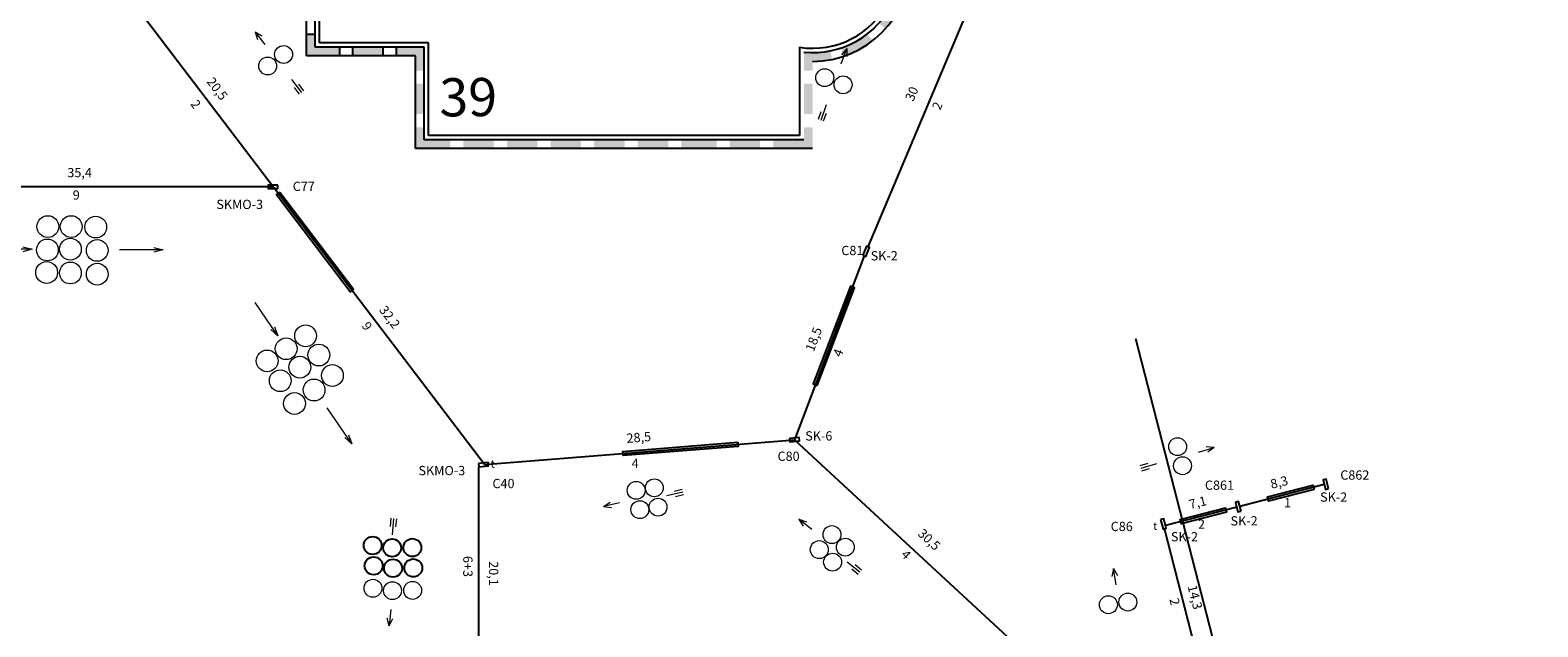
# Model space of a CAD drawing. Units: millimetres. Extents: x 45792 to 102600, y 6700 to 41349.
# Drawn here: x 76649 to 90479, y 24296 to 29768 of the extents above; entities that cross this region are included whole.
import ezdxf

# ---------------------------------------------------------------- set-up
doc = ezdxf.new("R2010")
doc.units = ezdxf.units.MM
for name, color, linetype in [('BUD_ISTN', 252, 'Continuous'), ('TEL_PROJ_NUM_KAN', 225, 'Continuous'), ('X_TEL_IST', 73, 'Continuous'), ('X_TEL_PROJ', 30, 'Continuous'), ('X_tel_przepust', 7, 'Continuous')]:
    doc.layers.add(name, color=color, linetype=linetype)
doc.layers.add('opis_tt_studnie_proj3', color=30, linetype='Continuous', lineweight=20)
doc.styles.add('ARIAL', font='ARIAL.TTF')
doc.styles.add('ROM2', font='ROMANC.SHX')
doc.dimstyles.new('ISO-25', dxfattribs={"dimtxt": 50, "dimasz": 2.5, "dimexe": 1.25, "dimexo": 0.625, "dimtad": 1, "dimdec": 1, "dimlfac": 0.01, "dimdsep": 46, "dimtxsty": 'Standard', "dimblk": 'NONE', "dimcen": 2.5, "dimse1": 1, "dimse2": 1, "dimsd1": 1, "dimsd2": 1, "dimclrt": 1, "dimadec": 0, "dimazin": 0, "dimtfac": 1, "dimtdec": 1, "dimtmove": 0, "dimatfit": 2, "dimldrblk": 'NONE', "dimfxl": 0, "dimarcsym": 0})

# ---------------------------------------------------------------- blocks, each defined once
blk = doc.blocks.new('*D')
at = {"layer": 'opis_tt_studnie_proj3', "color": 0, "char_height": 85, "attachment_point": 5}
for s, insert, rotation in [('32,7', (61943, 39392), 0.0881), ('32,7', (61943, 39392), 0.0881), ('36,5', (65401, 39402), 359.9211), ('36,5', (65401, 39402), 359.9211), ('50,8', (69775, 39423), 359.9612), ('50,8', (69775, 39423), 359.9612), ('53,9', (75019, 39159), 354.3293), ('53,9', (75019, 39159), 354.3293), ('17,6', (60186, 38392), 90), ('17,6', (60186, 38392), 90), ('23,5', (67103, 38100), 90), ('23,5', (67103, 38100), 90), ('13,1', (60190, 36852), 90), ('13,1', (60190, 36852), 90), ('6,1', (67125, 36619), 90), ('6,1', (67125, 36619), 90), ('27,2', (65873, 36461), 359.9074), ('27,2', (65873, 36461), 359.9074), ('11,4', (48471, 36383), 299.8584), ('11,4', (48471, 36383), 299.8584), ('7,6', (60206, 35818), 90), ('7,6', (60206, 35818), 90), ('8,8', (64405, 35876), 90), ('8,8', (64405, 35876), 90), ('31', (68274, 35770), 307.3088), ('31', (68274, 35770), 307.3088), ('14,6', (59582, 35515), 0.2694), ('14,6', (59582, 35515), 0.2694), ('15,3', (63744, 35556), 0.1099), ('15,3', (63744, 35556), 0.1099), ('20,6', (47691, 35431), 29.5877), ('20,6', (47691, 35431), 29.5877), ('10,5', (57126, 35035), 298.8381), ('10,5', (57126, 35035), 298.8381), ('18,4', (58004, 35084), 29.7385), ('18,4', (58004, 35084), 29.7385), ('28,7', (49447, 34650), 299.8733), ('28,7', (49447, 34650), 299.8733), ('10,2', (56775, 34355), 30.1371), ('10,2', (56775, 34355), 30.1371), ('28,6', (63156, 34001), 270.1375), ('28,6', (63156, 34001), 270.1375), ('4,8', (52017, 33896), 29.2965), ('4,8', (52017, 33896), 29.2965), ('18,1', (50950, 33622), 11.1989), ('18,1', (50950, 33622), 11.1989), ('14,8', (56875, 33452), 300.2624), ('14,8', (56875, 33452), 300.2624), ('19,9', (58770, 33210), 1.7568), ('19,9', (58770, 33210), 1.7568), ('41', (54563, 33092), 29.9796), ('41', (54563, 33092), 29.9796), ('20', (52431, 32886), 300.0381), ('20', (52431, 32886), 300.0381), ('7,2', (57417, 32956), 21.6996), ('7,2', (57417, 32956), 21.6996), ('21,5', (60839, 32941), 346.3517), ('21,5', (60839, 32941), 346.3517), ('3,8', (56913, 32721), 29.3223), ('3,8', (56913, 32721), 29.3223), ('12,1', (57541, 32296), 300.3224), ('12,1', (57541, 32296), 300.3224), ('12,4', (63129, 31949), 270.2249), ('12,4', (63129, 31949), 270.2249), ('10,4', (55019, 31665), 29.6412), ('10,4', (55019, 31665), 29.6412), ('14,9', (53315, 31395), 300.0554), ('14,9', (53315, 31395), 300.0554), ('3,4', (54772, 31189), 300.1263), ('3,4', (54772, 31189), 300.1263), ('25,9', (77523, 31255), 89.9379), ('25,9', (77523, 31255), 89.9379), ('12,1', (54067, 31079), 29.9177), ('12,1', (54067, 31079), 29.9177), ('11,7', (86018, 30760), 14.1673), ('11,7', (86018, 30760), 14.1673), ('42,4', (66589, 30468), 274.7379), ('42,4', (66589, 30468), 274.7379), ('12', (53960, 30230), 300.1275), ('12', (53960, 30230), 300.1275), ('20,5', (78357, 29224), 307.3378), ('20,5', (78357, 29224), 307.3378), ('15,3', (71050, 29095), 90), ('15,3', (71050, 29095), 90), ('30', (84746, 29180), 66.9454), ('30', (84746, 29180), 66.9454), ('45,9', (68905, 28450), 359.975), ('45,9', (68905, 28450), 359.975), ('28,3', (65593, 27336), 49.7412), ('28,3', (65593, 27336), 49.7412), ('32,2', (79939, 27130), 307.342), ('32,2', (79939, 27130), 307.342), ('18,5', (83847, 26929), 69.3475), ('18,5', (83847, 26929), 69.3475), ('28,5', (82233, 26022), 4.6437), ('28,5', (82233, 26022), 4.6437), ('30,5', (84889, 25088), 317.1786), ('30,5', (84889, 25088), 317.1786), ('20,4', (86296, 22992), 286.1199), ('20,4', (86296, 22992), 286.1199), ('21,7', (76276, 22993), 346.0347), ('21,7', (76276, 22993), 346.0347), ('2,7', (87563, 22401), 284.0469), ('2,7', (87563, 22401), 284.0469), ('11', (86969, 22224), 14.566), ('11', (86969, 22224), 14.566), ('23,5', (75321, 21958), 270.0754), ('23,5', (75321, 21958), 270.0754), ('9', (87731, 21847), 284.5335), ('9', (87731, 21847), 284.5335), ('4,5', (87948, 21538), 14.1877), ('4,5', (87948, 21538), 14.1877), ('12,9', (88034, 20802), 284.5538), ('12,9', (88034, 20802), 284.5538), ('8,2', (89373, 20577), 14.5561), ('8,2', (89373, 20577), 14.5561), ('9,5', (88510, 20371), 14.2924), ('9,5', (88510, 20371), 14.2924), ('9,8', (87563, 20161), 14.0256), ('9,8', (87563, 20161), 14.0256)]:
    blk.add_mtext(s, dxfattribs=dict(at, insert=insert, rotation=rotation))
for s, insert in [('2,7', (67083, 37017)), ('2,7', (67083, 37017)), ('26,7', (61648, 35561)), ('26,7', (61648, 35561)), ('11,2', (62421, 32699)), ('11,2', (62421, 32699)), ('32,6', (64617, 32698)), ('32,6', (64617, 32698)), ('35,4', (77103, 28450)), ('35,4', (77103, 28450)), ('41,2', (73432, 28419)), ('41,2', (73432, 28419))]:
    blk.add_mtext(s, dxfattribs=dict(at, insert=insert))
at = {"layer": 'opis_tt_studnie_proj3', "char_height": 85, "attachment_point": 5}
for s, insert, rotation in [('8,3', (88109, 25611), 13.9313), ('8,3', (88109, 25611), 13.9313), ('7,1', (87362, 25425), 14.1904), ('7,1', (87362, 25425), 14.1904), ('14,3', (87324, 24565), 284.1951), ('14,3', (87324, 24565), 284.1951)]:
    blk.add_mtext(s, dxfattribs=dict(at, insert=insert, rotation=rotation))
at = {"layer": 'opis_tt_studnie_proj3', "color": 1, "insert": (92093, 11662), "char_height": 50, "attachment_point": 5, "rotation": 82.5216}
blk.add_mtext('11', dxfattribs=at)
at = {"layer": 'X_TEL_IST', "color": 0, "attachment_point": 5}
for s, insert, char_height, rotation in [('20,1', (80890, 24785), 85, 270.1324), ('20,1', (80890, 24785), 85, 270.1324), ('17', (80903, 22922), 85, 270.1558), ('17', (80903, 22922), 85, 270.1558), ('42,8', (66333, 22453), 50, 359.9026), ('42,8', (66333, 22453), 50, 359.9026), ('16,1', (71221, 21578), 50, 270.2124), ('16,1', (71221, 21578), 50, 270.2124), ('13', (80661, 21424), 85, 90), ('13', (80661, 21424), 85, 90)]:
    blk.add_mtext(s, dxfattribs=dict(at, insert=insert, char_height=char_height, rotation=rotation))
at = {"layer": 'X_TEL_IST', "color": 0, "insert": (69774, 22465), "char_height": 50, "attachment_point": 5}
blk.add_mtext('26', dxfattribs=at)
blk.add_mtext('26', dxfattribs=at)
at = {"layer": 'X_TEL_PROJ', "color": 1, "char_height": 50, "attachment_point": 5}
for s, insert, rotation in [('59,2', (95587, 13211), 351.1406), ('14,5', (92357, 12917), 75.5932)]:
    blk.add_mtext(s, dxfattribs=dict(at, insert=insert, rotation=rotation))
blk = doc.blocks.new('_None')
blk = doc.blocks.new('kanalizacja 3x3')
at = {"layer": 'opis_tt_studnie_proj3'}
for centre in [(57064, 23677), (57271, 23670), (57485, 23666), (57060, 23459), (57278, 23459), (57485, 23452), (57049, 23213), (57267, 23213), (57481, 23227)]:
    blk.add_circle(centre, 100, dxfattribs=at)
for points in [[(57277, 23811), (57277, 24181)], [(57272, 22609), (57272, 23010)]]:
    blk.add_leader(points, dimstyle='ISO-25', override={"dimasz": 85, "dimgap": 0.625, "dimtad": 0, "dimldrblk": 'Open30'}, dxfattribs=at)

msp = doc.modelspace()

# ---------------------------------------------------------------- hatches: boundary and pattern name
at = {"layer": 'BUD_ISTN', "linetype": 'Continuous'}
h = msp.add_hatch(color=256, dxfattribs=at)
h.paths.add_polyline_path([(84221.52, 31189.8), (84186.38, 31117.93, -0.08733943), (84416.29, 30950.68), (84473.85, 31006.24, 0.08733943)])
h.paths.add_polyline_path([(84558.34, 30904.74), (84493.27, 30858.2, -0.08733943), (84616.04, 30601.78), (84693.1, 30623.29, 0.08733943)])
h.paths.add_polyline_path([(84720.94, 30478.88), (84641.42, 30470.2, -0.08733943), (84622.8, 30186.5), (84700.51, 30167.51, 0.08733943)])
h.paths.add_polyline_path([(84659.82, 30041.87), (84585.72, 30072.03, -0.08733943), (84434.49, 29831.29), (84493.83, 29777.63, 0.08733943)])
h.paths.add_polyline_path([(84377.46, 29669.78), (84328.46, 29733.02, -0.08485705), (84084.62, 29603.01), (84109.82, 29527.08, 0.08485705)])
h = msp.add_hatch(color=256, dxfattribs=at)
h.paths.add_polyline_path([(79263.53, 29611.24), (79263.53, 29727.31), (79183.53, 29727.31), (79183.53, 29531.24), (79485.49, 29531.24), (79485.49, 29611.24)])
h.paths.add_polyline_path([(79885.49, 29531.24), (79885.49, 29611.24), (79605.49, 29611.24), (79605.49, 29531.24)])
h.paths.add_polyline_path([(80005.49, 29611.24), (80005.49, 29531.24), (80183.53, 29531.24), (80183.53, 29397.31), (80263.53, 29397.31), (80263.53, 29611.24)])
h.paths.add_polyline_path([(80263.53, 29277.31), (80183.53, 29277.31), (80183.53, 28997.31), (80263.53, 28997.31)])
h.paths.add_polyline_path([(80502.56, 28681.24), (80502.56, 28761.24), (80263.53, 28761.24), (80263.53, 28877.31), (80183.53, 28877.31), (80183.53, 28681.24)])
h.paths.add_polyline_path([(80622.56, 28761.24), (80622.56, 28681.24), (80902.56, 28681.24), (80902.56, 28761.24)])
h.paths.add_polyline_path([(81022.56, 28761.24), (81022.56, 28681.24), (81302.56, 28681.24), (81302.56, 28761.24)])
h.paths.add_polyline_path([(81702.56, 28681.24), (81702.56, 28761.24), (81422.56, 28761.24), (81422.56, 28681.24)])
h.paths.add_polyline_path([(81822.56, 28761.24), (81822.56, 28681.24), (82102.56, 28681.24), (82102.56, 28761.24)])
h.paths.add_polyline_path([(82502.56, 28681.24), (82502.56, 28761.24), (82222.56, 28761.24), (82222.56, 28681.24)])
h.paths.add_polyline_path([(82622.56, 28761.24), (82622.56, 28681.24), (82945.28, 28681.24), (82945.28, 28761.24)])
h.paths.add_polyline_path([(83065.28, 28761.24), (83065.28, 28681.24), (83345.28, 28681.24), (83345.28, 28761.24)])
h.paths.add_polyline_path([(83465.28, 28761.24), (83465.28, 28681.24), (83826.25, 28681.24), (83826.25, 28877.31), (83746.25, 28877.31), (83746.25, 28761.24)])
h.paths.add_polyline_path([(83746.25, 29277.31), (83746.25, 28997.31), (83826.25, 28997.31), (83826.25, 29277.31)])
msp.add_hatch(color=256, dxfattribs=at).paths.add_polyline_path([(83989.89, 29577.74, -0.07479489), (83746.25, 29565.15), (83746.25, 29397.31), (83826.25, 29397.31), (83826.25, 29481.24, 0.05026906), (84005.86, 29499.34)])

# ---------------------------------------------------------------- linework, layer by layer
for p, q in [((79263.53, 29611.24), (79263.53, 30461.24)), ((79303.53, 29651.24), (79303.53, 30501.24)), ((79183.53, 29531.24), (79183.53, 30381.24)), ((79263.53, 29727.31), (79183.53, 29727.31)), ((80263.53, 29611.24), (79263.53, 29611.24)), ((80303.53, 29651.24), (79303.53, 29651.24)), ((79485.49, 29611.24), (79485.49, 29531.24)), ((79605.49, 29611.24), (79605.49, 29531.24)), ((79885.49, 29611.24), (79885.49, 29531.24)), ((80005.49, 29611.24), (80005.49, 29531.24)), ((80263.53, 28761.24), (80263.53, 29611.24)), ((80303.53, 28801.24), (80303.53, 29651.24)), ((83706.25, 29610.53), (83706.25, 28801.24)), ((80183.53, 29531.24), (79183.53, 29531.24)), ((80183.53, 28681.24), (80183.53, 29531.24)), ((83706.25, 28801.24), (80303.53, 28801.24)), ((83826.25, 28681.24), (80183.53, 28681.24)), ((83746.25, 28761.24), (80263.53, 28761.24)), ((86788.87, 26940.13), (89734.91, 15474.45))]:
    msp.add_line(p, q, dxfattribs=at)
for radius, start, end in [(900, 270, 180), (820, 264.401262, 185.598738), (780, 261.150117, 188.849883)]:
    msp.add_arc((83826.25, 30381.24), radius, start, end, dxfattribs=at)
at = {"layer": 'opis_tt_studnie_proj3'}
for p, q in [((78712.64, 29753.2), (78775.12, 29714.15)), ((78712.64, 29753.2), (78734.76, 29682.92)), ((78804.44, 29634.57), (78712.64, 29753.2)), ((84090, 29457.53), (84140.1, 29598.91)), ((84140.1, 29598.91), (84092.96, 29542.28)), ((84140.1, 29598.91), (84141.06, 29525.24)), ((79045.47, 29314.87), (79137.26, 29196.23)), ((79071.59, 29240.25), (79117.49, 29180.94)), ((79111.14, 29270.85), (79157.04, 29211.53)), ((83951.59, 29081.83), (83901.49, 28940.44)), ((83902.97, 29019.49), (83877.93, 28948.79)), ((83950.1, 29002.79), (83925.06, 28932.09)), ((87365.79, 25898.21), (87509.75, 25940.37)), ((87509.75, 25940.37), (87436.24, 25945.42)), ((87509.75, 25940.37), (87450.58, 25896.45)), ((86901.18, 25793.38), (86829.2, 25772.3)), ((86980.18, 25790.47), (86836.23, 25748.31)), ((86915.23, 25745.4), (86843.25, 25724.32)), ((82489.26, 25500.02), (82635.63, 25532.83)), ((82556.98, 25540.82), (82630.16, 25557.22)), ((82567.91, 25492.03), (82641.1, 25508.43)), ((81908.81, 25399.27), (81970.68, 25439.29)), ((82055.18, 25432.08), (81908.81, 25399.27)), ((81908.81, 25399.27), (81981.84, 25389.49)), ((79955.01, 25216.92), (79961.76, 25291.62)), ((79973.16, 25139.97), (79986.66, 25289.37)), ((80004.81, 25212.42), (80011.56, 25287.12)), ((83700.92, 25281.82), (83770.91, 25258.77)), ((83700.92, 25281.82), (83739.14, 25218.83)), ((83818.32, 25188.45), (83700.92, 25281.82)), ((84143.63, 24893.13), (84261.03, 24799.76)), ((84186.77, 24826.88), (84245.46, 24780.19)), ((84217.89, 24866.01), (84276.59, 24819.32)), ((86586.25, 24830.08), (86572.62, 24757.67)), ((86586.25, 24830.08), (86622.94, 24766.19)), ((86611.28, 24682.19), (86586.25, 24830.08)), ((79943.3, 24304.69), (79924.11, 24375.83)), ((79956.8, 24454.08), (79943.3, 24304.69)), ((79943.3, 24304.69), (79974.94, 24371.24))]:
    msp.add_line(p, q, dxfattribs=at)
for centre in [(78973.92, 29544.57), (78828.08, 29438.93), (83938.27, 29331.78), (84106.04, 29266.3), (87175.02, 25947.59), (87220.15, 25773.25), (82208.57, 25547.4), (82374.83, 25570.37), (82242.38, 25370.51), (82408.64, 25393.49), (84004.36, 25141.4), (83887.86, 25004.07), (84126.59, 25026.37), (84010.09, 24889.04), (79793.87, 24649.47), (79972.63, 24627.6), (80158.01, 24630.03), (86539.91, 24498.5), (86718.34, 24522.93)]:
    msp.add_circle(centre, 82.15, dxfattribs=at)
at = {"layer": 'X_TEL_IST'}
for centre in [(79791.31, 25041.7), (79970.06, 25019.83), (80155.44, 25022.25), (79799.72, 24855.27), (79978.48, 24833.4), (80163.86, 24835.82)]:
    msp.add_circle(centre, 82.15, dxfattribs=at)
at = {"layer": 'X_TEL_PROJ'}
for p, q in [((84335.24, 27780.82), (85473.94, 30478.99)), ((80818.11, 25783.51), (77640.44, 29955.83)), ((78877.74, 28330.44), (75375.76, 28330.44)), ((84300.24, 27697.9), (83659.42, 26011.84)), ((80818.11, 25783.51), (83659.42, 26011.84)), ((83659.42, 26011.84), (85901.85, 23940.43)), ((80766.8, 20789.32), (80765.66, 25764.29)), ((88519.93, 25599.59), (87745.78, 25400.68)), ((87716.84, 25392.73), (87064.21, 25225.04)), ((87403.47, 23844.13), (87056.1, 25196.03))]:
    msp.add_line(p, q, dxfattribs=at)
for points in [[(78921.28, 28345.44), (78831.28, 28345.44), (78831.28, 28315.44), (78921.28, 28315.44)], [(84286.42, 27703.73), (84314.06, 27692.07), (84349.06, 27774.99), (84321.42, 27786.65)], [(83615.02, 26023.32), (83617.96, 25993.47), (83707.52, 26002.27), (83704.59, 26032.13)], [(80760.79, 25793.95), (80763.73, 25764.1), (80853.3, 25772.9), (80850.36, 25802.76)], [(88560.09, 25563.37), (88537.92, 25650.6), (88508.84, 25643.21), (88531.02, 25555.98)], [(87757, 25356.51), (87734.83, 25443.74), (87705.75, 25436.35), (87727.93, 25349.12)], [(87019.39, 25279.56), (87041.57, 25192.34), (87070.64, 25199.73), (87048.47, 25286.95)]]:
    msp.add_lwpolyline(points, close=True, dxfattribs=at)
at = {"layer": 'X_tel_przepust', "ltscale": 100}
for points in [[(78939.63, 28282.15), (79616.77, 27392.61), (79584.94, 27368.38), (78907.8, 28257.93)], [(83869.71, 26508.83), (84210.47, 27405.4), (84173.08, 27419.61), (83832.32, 26523.04)], [(83139.64, 25989.74), (83143.46, 25950.71), (82089.35, 25866.28), (82086.44, 25904.83)], [(88426.54, 25554.95), (88010.07, 25447.94), (88000.12, 25486.68), (88416.59, 25593.69)], [(87623.45, 25348.09), (87206.98, 25241.08), (87197.03, 25279.82), (87613.5, 25386.83)]]:
    msp.add_lwpolyline(points, close=True, dxfattribs=at)

# ---------------------------------------------------------------- block references
at = {"layer": 'opis_tt_studnie_proj3'}
for p, rotation in [((100477.7, -29519.14), 90), ((45308.7, -25166.53), 34.61350827120157)]:
    msp.add_blockref('kanalizacja 3x3', p, dxfattribs=dict(at, rotation=rotation))

# ---------------------------------------------------------------- texts
at = {"layer": 'BUD_ISTN', "linetype": 'Continuous', "style": 'ARIAL'}
msp.add_text('39', height=350, rotation=0.461515, dxfattribs=at).set_placement((80404.14, 28975.81))
at = {"layer": 'opis_tt_studnie_proj3', "char_height": 85, "attachment_point": 1}
for s, insert, width, rotation in [('{\\fTahoma|b0|i0|c238|p32;2}', (78184.18, 29139.55), 127, 305.788973), ('{\\fTahoma|b0|i0|c238|p32;2}', (84918.63, 29061.1), 118, 66.801409), ('{\\fTahoma|b0|i0|c238|p32;9}', (79756.7, 27103.63), 155, 303.976544), ('{\\fTahoma|b0|i0|c238|p32;4}', (84009.79, 26794.67), 131, 68.420094), ('{\\fTahoma|b0|i0|c238|p32;4}', (84693.24, 25010.9), 188, 313.602819), ('{\\fTahoma|b0|i0|c238|p32;2}', (87181.95, 24567.97), 98.8832, 283.580668)]:
    msp.add_mtext(s, dxfattribs=dict(at, insert=insert, width=width, rotation=rotation))
for s, insert, width in [('{\\fTahoma|b0|i0|c238|p32;9}', (77040, 28298), 105), ('{\\fTahoma|b0|i0|c238|p32;4}', (82167, 25837), 147), ('{\\fTahoma|b0|i0|c238|p32;1}', (88151.13, 25476.99), 138.8524), ('{\\fTahoma|b0|i0|c238|p32;2}', (87361.79, 25279.81), 234.2603)]:
    msp.add_mtext(s, dxfattribs=dict(at, insert=insert, width=width))
at = {"layer": 'TEL_PROJ_NUM_KAN', "linetype": 'Continuous', "char_height": 85, "width": 527, "attachment_point": 1, "style": 'ROM2'}
for s, insert in [('{\\fTimes New Roman|b0|i0|c238|p18;C77}', (79057.76, 28377.66)), ('{\\fTimes New Roman|b0|i0|c238|p18;SKMO-3}', (78356.96, 28212.25)), ('{\\fTimes New Roman|b0|i0|c238|p18;C81}', (84090, 27789.72)), ('{\\fTimes New Roman|b0|i0|c238|p18;SK-2}', (84359.37, 27740.86)), ('{\\fTimes New Roman|b0|i0|c238|p18;SK-6}', (83759.07, 26089.3)), ('{\\fTimes New Roman|b0|i0|c238|p18;C80}', (83504.95, 25902.6)), ('{\\fTimes New Roman|b0|i0|c238|p18;SK-2}', (88481.89, 25528.2)), ('{\\fTimes New Roman|b0|i0|c238|p18;SK-2}', (87660.55, 25310.21)), ('{\\fTimes New Roman|b0|i0|c238|p18;C86}', (86561.16, 25258.91)), ('{\\fTimes New Roman|b0|i0|c238|p18;SK-2}', (87113, 25164.88))]:
    msp.add_mtext(s, dxfattribs=dict(at, insert=insert))
at = {"layer": 'TEL_PROJ_NUM_KAN', "char_height": 85, "attachment_point": 1}
for s, insert, width in [('{\\fTahoma|b0|i0|c238|p32;C862}', (88666.88, 25730.11), 515.1889), ('{\\fTahoma|b0|i0|c238|p32;C861}', (87425.43, 25637.27), 674.1651)]:
    msp.add_mtext(s, dxfattribs=dict(at, insert=insert, width=width))
at = {"layer": 'X_TEL_IST', "linetype": 'Continuous', "char_height": 85, "width": 527, "attachment_point": 1, "style": 'ROM2'}
for s, insert in [('{\\fTimes New Roman|b0|i0|c238|p18;SKMO-3}', (80211.47, 25771.22)), ('{\\fTimes New Roman|b0|i0|c238|p18;C40}', (80889.74, 25652.32))]:
    msp.add_mtext(s, dxfattribs=dict(at, insert=insert))
at = {"layer": 'X_TEL_IST', "insert": (80707, 24946), "char_height": 85, "width": 214, "attachment_point": 1, "rotation": 270}
msp.add_mtext('{\\fTahoma|b0|i0|c238|p32;6\\C30;+3}', dxfattribs=at)
at = {"layer": 'X_TEL_PROJ', "oblique": 15}
for p in [(80872.44, 25754.6), (86950.82, 25183.58)]:
    msp.add_text('t', height=75, dxfattribs=at).set_placement(p)

# ---------------------------------------------------------------- dimensions: what is measured, and where the dimension line sits
at = {"layer": 'opis_tt_studnie_proj3'}
for p1, p2, distance, override, middle in [((48094.75, 36821.33), (48659.89, 35836.87), 58.37, {"dimtxt": 85, "dimclrt": 0}, (48471.48, 36383.15)), ((48648.57, 35836.08), (46853.14, 34816.64), -70.12, {"dimtxt": 85, "dimclrt": 0}, (47691.44, 35431)), ((50074.45, 33355.16), (48644.35, 35844.87), -50.43, {"dimtxt": 85, "dimclrt": 0}, (49446.67, 34650.14)), ((50079.95, 33355.16), (51856.58, 33706.91), 42.01, {"dimtxt": 85, "dimclrt": 0}, (50950.36, 33621.5)), ((51848.19, 33703.72), (52849.26, 31972.47), 52.06, {"dimtxt": 85, "dimclrt": 0}, (52431.13, 32885.74)), ((51848.8, 33708.14), (52264.76, 33941.53), 31.7, {"dimtxt": 85, "dimclrt": 0}, (52016.7, 33896.27)), ((52836, 31976.23), (53580.35, 30689.85), 72.69, {"dimtxt": 85, "dimclrt": 0}, (53314.54, 31394.59)), ((53585.03, 30703.88), (54633.68, 31307.31), 34.28, {"dimtxt": 85, "dimclrt": 0}, (54067.22, 31078.83)), ((54625.43, 31299.73), (54795.71, 31006.29), 20.57, {"dimtxt": 85, "dimclrt": 0}, (54771.79, 31188.54)), ((54624.07, 31305.04), (55529.76, 31820.4), 67, {"dimtxt": 85, "dimclrt": 0}, (55018.94, 31664.6)), ((53574.81, 30700.49), (54177.8, 29661.43), 53.64, {"dimtxt": 85, "dimclrt": 0}, (53960, 30229.53)), ((52841.38, 31974.56), (56391.58, 34022.59), 64.16, {"dimtxt": 85, "dimclrt": 0}, (54562.87, 33091.5)), ((56381.31, 34020.42), (57127.14, 32742.17), 89.21, {"dimtxt": 85, "dimclrt": 0}, (56874.64, 33451.56)), ((56381.31, 34015.49), (57265.44, 34528.76), 46.14, {"dimtxt": 85, "dimclrt": 0}, (56775, 34355.45)), ((57114.33, 32746.72), (56786.88, 32562.8), -25.95, {"dimtxt": 85, "dimclrt": 0}, (56913.31, 32721.16)), ((57114.33, 32746.72), (57780.84, 33011.95), 32.36, {"dimtxt": 85, "dimclrt": 0}, (57417.05, 32956.06)), ((57782.38, 33014.77), (59767.45, 33075.65), 114.98, {"dimtxt": 85, "dimclrt": 0}, (58769.85, 33210.32)), ((56763.92, 35436.56), (57271.42, 34514.89), 73.61, {"dimtxt": 85, "dimclrt": 0}, (57126.13, 35035.45)), ((58865.91, 35433.14), (57264.56, 34518.32), -73.95, {"dimtxt": 85, "dimclrt": 0}, (58003.65, 35083.53)), ((58854.11, 35433.52), (60311.44, 35440.38), 27.41, {"dimtxt": 85, "dimclrt": 0}, (59582.41, 35514.57)), ((60307.56, 35435.74), (60307.56, 36199.56), 51.65, {"dimtxt": 85, "dimclrt": 0}, (60205.7, 35817.65)), ((60312.72, 36199.56), (60312.72, 37505.28), 72.31, {"dimtxt": 85, "dimclrt": 0}, (60190.2, 36852.42)), ((60311.51, 37510.27), (60311.51, 39273.69), 75.42, {"dimtxt": 85, "dimclrt": 0}, (60185.88, 38391.98)), ((60308.72, 39268.96), (63576.89, 39273.98), 70.34, {"dimtxt": 85, "dimclrt": 0}, (61942.62, 39392.02)), ((63575.97, 39274.03), (67226.27, 39269.01), 80.38, {"dimtxt": 85, "dimclrt": 0}, (65401.3, 39402.1)), ((67235.6, 39279.18), (72315.14, 39275.75), 95.3, {"dimtxt": 85, "dimclrt": 0}, (69775.47, 39422.97)), ((77687.83, 38745.89), (72320.48, 39278.85), -97.23, {"dimtxt": 85, "dimclrt": 0}, (75018.72, 39159.08)), ((67223.37, 39276.74), (67223.37, 36922.39), -69.86, {"dimtxt": 85, "dimclrt": 0}, (67103.31, 38099.56)), ((67230, 36926.03), (67230, 36312.27), -54.55, {"dimtxt": 85, "dimclrt": 0}, (67125.24, 36619.15)), ((67227.43, 36922.51), (69107.55, 34455.29), 90.9, {"dimtxt": 85, "dimclrt": 0}, (68274.09, 35770.14)), ((67233.84, 36311.76), (64512.27, 36316.16), -96.81, {"dimtxt": 85, "dimclrt": 0}, (65873.29, 36460.97)), ((64512.27, 35436.09), (64512.27, 36316.16), 57.25, {"dimtxt": 85, "dimclrt": 0}, (64404.81, 35876.12)), ((64510.4, 35433.5), (62978.72, 35430.56), -73.44, {"dimtxt": 85, "dimclrt": 0}, (63744.33, 35555.68)), ((60313.44, 35436.71), (62981.58, 35436.71), 73.58, {"dimtxt": 85, "dimclrt": 0}, (61647.51, 35560.51)), ((62978.75, 32572.88), (62971.9, 35427.96), -130.17, {"dimtxt": 85, "dimclrt": 0}, (63155.71, 34000.86)), ((62986.39, 32572.48), (66248.01, 32572.48), 75.31, {"dimtxt": 85, "dimclrt": 0}, (64617.2, 32698)), ((61861.13, 32572.88), (62980.87, 32572.88), 75.79, {"dimtxt": 85, "dimclrt": 0}, (62421, 32698.88)), ((59763.81, 33074.01), (61855.39, 32566.14), 74.13, {"dimtxt": 85, "dimclrt": 0}, (60838.94, 32940.9)), ((66260.28, 32568.01), (66610.48, 28342.66), 103.98, {"dimtxt": 85, "dimclrt": 0}, (66589.04, 30468.08)), ((66610.54, 28329.7), (64780.72, 26168.91), -84.29, {"dimtxt": 85, "dimclrt": 0}, (65592.99, 27336.22)), ((71200.04, 28333.2), (66610.12, 28335.19), -65.53, {"dimtxt": 85, "dimclrt": 0}, (68905.13, 28449.93)), ((71201.85, 28330.49), (71201.85, 29858.98), 101.44, {"dimtxt": 85, "dimclrt": 0}, (71050.21, 29094.73)), ((75333.25, 28333.6), (78872.96, 28333.6), 66.28, {"dimtxt": 85, "dimclrt": 0}, (77103.1, 28450.09)), ((78873.88, 28329.75), (77631.7, 29958.12), -81.13, {"dimtxt": 85, "dimclrt": 0}, (78357.21, 29223.6)), ((77642.05, 32547.54), (77639.25, 29962.37), -67.75, {"dimtxt": 85, "dimclrt": 0}, (77522.69, 31255.08)), ((57111.55, 32746.32), (57723.29, 31700.4), 92.96, {"dimtxt": 85, "dimclrt": 0}, (57541, 32295.64)), ((62974.25, 32568.1), (62979.12, 31327.9), 102.23, {"dimtxt": 85, "dimclrt": 0}, (63129.13, 31948.59)), ((78869.17, 28337.02), (80820.76, 25779.09), 68.3, {"dimtxt": 85, "dimclrt": 0}, (79939.18, 27129.94)), ((80824.59, 25783.54), (83661.24, 26013.95), 73.12, {"dimtxt": 85, "dimclrt": 0}, (82232.93, 26021.67)), ((85485.98, 30484.27), (86617.26, 30769.84), 86.59, {"dimtxt": 85, "dimclrt": 0}, (86018.14, 30759.69)), ((84314.5, 27735.77), (85487.66, 30492.25), 125.18, {"dimtxt": 85, "dimclrt": 0}, (84746.22, 29179.92)), ((83659.54, 26009.18), (84313.42, 27743.99), 99.19, {"dimtxt": 85, "dimclrt": 0}, (83846.68, 26929.28)), ((83666.07, 26011.76), (85902.73, 23939.05), 103.75, {"dimtxt": 85, "dimclrt": 0}, (84889.04, 25088.33)), ((87396.64, 23847.36), (87046.68, 25230.86), -55.33, {"dimtxt": 85, "dimclrt": 256}, (87323.98, 24564.99)), ((87046.49, 25225.55), (87734.58, 25399.54), 65.36, {"dimtxt": 85, "dimclrt": 256}, (87362.2, 25424.59)), ((87734.58, 25402.35), (88537.82, 25601.6), 62.61, {"dimtxt": 85, "dimclrt": 256}, (88109.04, 25611.47)), ((85900.84, 23940.35), (86467.62, 21979.26), 65.7, {"dimtxt": 85, "dimclrt": 0}, (86295.57, 22991.98)), ((86461.94, 21980.77), (87529.61, 22258.2), 64.5, {"dimtxt": 85, "dimclrt": 0}, (86968.71, 22223.65)), ((87529.49, 22255.82), (87465.04, 22513.42), -17.58, {"dimtxt": 85, "dimclrt": 0}, (87563.03, 22401.07)), ((87531.91, 22258.58), (87756.98, 21390.41), 46.44, {"dimtxt": 85, "dimclrt": 0}, (87731.14, 21846.97)), ((87751.75, 21398.25), (88186.17, 21508.08), 36.81, {"dimtxt": 85, "dimclrt": 0}, (87947.63, 21537.53)), ((87752.03, 21396.19), (88076.55, 20146.24), 73.84, {"dimtxt": 85, "dimclrt": 0}, (88034.36, 20802.39)), ((88074.91, 20148.64), (88998.73, 20383.99), 57.69, {"dimtxt": 85, "dimclrt": 0}, (88510.18, 20370.87)), ((88998.73, 20383.99), (89794.31, 20590.57), 42.67, {"dimtxt": 85, "dimclrt": 0}, (89373.17, 20577.18)), ((87118.48, 19913.2), (88072.57, 20151.54), 82.58, {"dimtxt": 85, "dimclrt": 0}, (87563.34, 20161.2)), ((75196.17, 23135.98), (77298.09, 22613.26), 71.38, {"dimtxt": 85, "dimclrt": 0}, (76276.47, 22992.61))]:
    dim = msp.add_aligned_dim(p1=p1, p2=p2, distance=distance, dimstyle='ISO-25', override=override, dxfattribs=at)
    dim.commit()
    dim.dimension.update_dxf_attribs({"geometry": '*D', "text_midpoint": middle})
for base, p1, p2, angle, middle in [((67227.63, 36967), (66954.89, 36926.03), (67227.63, 36926.03), 0, (67083, 36967)), ((71207.37, 28368.44), (75325.97, 28332.27), (71207.37, 28332.27), 180, (73432.3, 28368.44)), ((75268.9, 23134.77), (75199.44, 20782.61), (75196.34, 23134.67), 90.075449, (75270.45, 21958.1))]:
    dim = msp.add_linear_dim(base=base, p1=p1, p2=p2, angle=angle, dimstyle='ISO-25', override={"dimtxt": 85, "dimclrt": 0}, dxfattribs=at)
    dim.commit()
    dim.dimension.update_dxf_attribs({"geometry": '*D', "text_midpoint": middle, "dimtype": 161})
dim = msp.add_linear_dim(base=(92044.31, 11097.62), p1=(92238.91, 12180.3), p2=(92095.9, 11090.85), angle=262.521592, dimstyle='ISO-25', dxfattribs=at)
dim.commit()
dim.dimension.update_dxf_attribs({"geometry": '*D', "text_midpoint": (92118, 11659), "dimtype": 161})
at = {"layer": 'X_TEL_IST'}
for p1, p2, distance, override, middle in [((80763.64, 25787.65), (80768.28, 23781.78), 74.18, {"dimtxt": 85, "dimclrt": 0}, (80890.35, 24785)), ((80763.66, 23773.87), (80768.3, 22069.12), 94.39, {"dimtxt": 85, "dimclrt": 0}, (80903.49, 22921.87)), ((80767.35, 20776.02), (80767.35, 22071.2), 63.43, {"dimtxt": 85, "dimclrt": 0}, (80660.79, 21423.61)), ((71081.27, 20774.17), (71075.31, 22381.47), -113.15, {"dimclrt": 0}, (71221.24, 21578.35)), ((68472.47, 22379.86), (71076.44, 22379.86), 59.59, {"dimclrt": 0}, (69774.46, 22465.07)), ((64195.09, 22383.28), (68470.32, 22376.01), 43.59, {"dimclrt": 0}, (66332.83, 22453.03))]:
    dim = msp.add_aligned_dim(p1=p1, p2=p2, distance=distance, dimstyle='ISO-25', override=override, dxfattribs=at)
    dim.commit()
    dim.dimension.update_dxf_attribs({"geometry": '*D', "text_midpoint": middle})
at = {"layer": 'X_TEL_PROJ', "color": 30}
dim = msp.add_aligned_dim(p1=(92176.11, 12217.03), p2=(92536.01, 13618.05), distance=-30.57, dimstyle='ISO-25', dxfattribs=at)
dim.commit()
dim.dimension.update_dxf_attribs({"geometry": '*D', "text_midpoint": (92356.81, 12917.35)})
at = {"layer": 'X_TEL_PROJ'}
dim = msp.add_aligned_dim(p1=(92653.87, 13622.7), p2=(98506.33, 12710.48), distance=14.71, dimstyle='ISO-25', dxfattribs=at)
dim.commit()
dim.dimension.update_dxf_attribs({"geometry": '*D', "text_midpoint": (95586.95, 13210.56)})

doc.saveas('drawing.dxf')
